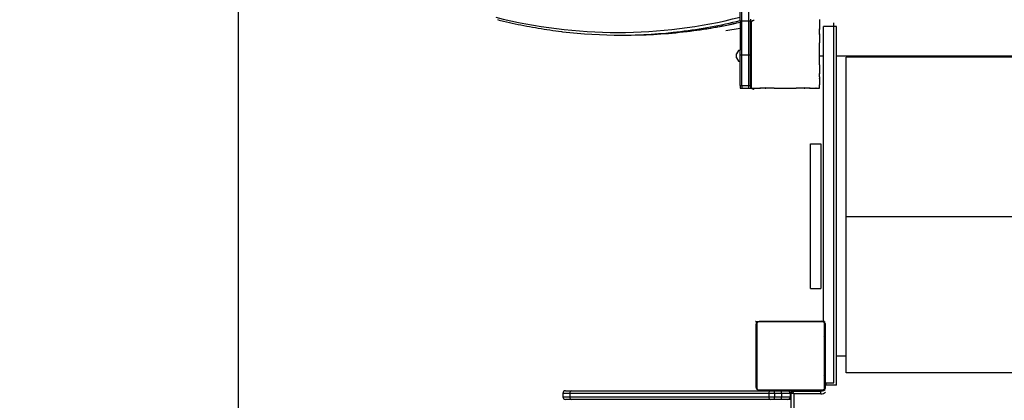
# Model space of a CAD drawing. Units: centimetres. Extents: x -47 to 804, y -392 to 349.
# Drawn here: x 102 to 216, y -154 to -110 of the extents above; entities that cross this region are included whole.
import ezdxf

# ---------------------------------------------------------------- set-up
doc = ezdxf.new("R2010")
doc.units = ezdxf.units.CM
doc.layers.add('strefa', color=6, linetype='Continuous')
doc.dimstyles.get("Standard").update_dxf_attribs({"dimtxt": 10, "dimasz": 20, "dimexe": 0.18, "dimexo": 0.0625, "dimgap": 10, "dimtad": 1, "dimdec": 0, "dimzin": 0, "dimdsep": 46, "dimtxsty": 'Standard', "dimcen": 0.09, "dimadec": 0, "dimazin": 0, "dimtfac": 1, "dimtdec": 4, "dimtofl": 0, "dimtmove": 0, "dimatfit": 3, "dimfxl": 1, "dimtolj": 1, "dimtzin": 0, "dimarcsym": 0})

# ---------------------------------------------------------------- blocks, each defined once
blk = doc.blocks.new('1736')
for p, q in [((-2112.1, -304.5), (-2112.1, -265.3)), ((-2110.1, -304.5), (-2110.1, -265.3)), ((-2102.1, -304.5), (-2102.1, -265.3)), ((-2112.1, -304.5), (-2110.1, -304.5)), ((-2112.1, -304.5), (-2112.1, -311.4)), ((-2110.1, -304.5), (-2102.1, -304.5)), ((-2110.1, -343.6), (-2110.1, -304.5)), ((-2102.1, -343.6), (-2102.1, -304.5)), ((-2102.1, -304.5), (-2100.1, -304.5)), ((-2100.1, -302.6), (-2100.1, -304.5)), ((-2100.1, -306.4), (-2100.1, -304.5)), ((-2100.1, -306.5), (-2100.1, -306.4)), ((-2100.1, -306.6), (-2100.1, -306.5)), ((-2100.1, -306.7), (-2100.1, -306.6)), ((-2100.1, -306.7), (-2100.1, -313.5)), ((-2020.1, -302.7), (-2020.1, -306.5)), ((-2020.1, -306.5), (-2020.1, -306.6)), ((-2020.1, -306.5), (-2020.1, -306.6)), ((-2020.1, -306.5), (-2020.1, -306.5)), ((-2020.1, -306.6), (-2020.1, -313.4)), ((-2003.5, -723.8), (-2003.5, -306.8)), ((-2128.6, -315.4), (-2112.1, -313)), ((-2112.5, -311.5), (-2112.1, -311.4)), ((-2112.1, -311.4), (-2112.1, -313)), ((-2112.1, -313), (-2112.1, -338.5)), ((-2100.1, -314.3), (-2100.1, -313.5)), ((-2100.1, -313.5), (-2099.7, -313.7)), ((-2100.1, -314.3), (-2099.7, -313.7)), ((-2100.1, -319.4), (-2100.1, -314.3)), ((-2100.1, -320.3), (-2100.1, -319.4)), ((-2100.1, -319.4), (-2099.7, -319.6)), ((-2020.1, -313.4), (-2020.5, -313.7)), ((-2020.5, -313.7), (-2020.1, -314.4)), ((-2020.1, -319.4), (-2020.5, -319.6)), ((-2020.1, -313.4), (-2020.1, -314.4)), ((-2020.1, -319.4), (-2020.1, -314.4)), ((-2020.1, -319.4), (-2020.1, -320.4)), ((-2015.5, -344.8), (-2015.5, -310.8)), ((-2003.5, -310.8), (-2015.5, -310.8)), ((-2000.5, -310.8), (-2003.5, -310.8)), ((-2000.5, -344.8), (-2000.5, -310.8)), ((-2100.1, -320.3), (-2099.7, -319.6)), ((-2100.1, -329.3), (-2100.1, -320.3)), ((-2100.1, -329.5), (-2100.1, -329.3)), ((-2100.1, -329.6), (-2100.1, -329.5)), ((-2100.1, -329.7), (-2100.1, -329.6)), ((-2100.1, -329.7), (-2100.1, -343.6)), ((-2020.5, -319.6), (-2020.1, -320.4)), ((-2020.1, -320.4), (-2020.1, -329.5)), ((-2020.1, -329.5), (-2020.1, -329.8)), ((-2020.1, -329.5), (-2020.1, -329.8)), ((-2020.1, -329.5), (-2020.1, -329.5)), ((-2020.1, -344.8), (-2020.1, -329.8)), ((-2114, -338.8), (-2116.4, -342.5)), ((-2112.1, -338.5), (-2114, -338.8)), ((-2112.1, -343.6), (-2112.1, -338.5)), ((-2015.5, -652.5), (-2015.5, -340.8)), ((-2000.5, -692.4), (-2000.5, -340.8)), ((-2116.4, -347.3), (-2116.4, -342.5)), ((-2116.4, -347.3), (-2114, -351)), ((-2114, -351), (-2112.1, -351.3)), ((-2112.1, -343.6), (-2110.1, -343.6)), ((-2112.1, -351.3), (-2112.1, -343.6)), ((-2112.1, -379.4), (-2112.1, -351.3)), ((-2110.1, -379.4), (-2110.1, -343.6)), ((-2110.1, -343.6), (-2102.1, -343.6)), ((-2102.1, -343.6), (-2100.1, -343.6)), ((-2102.1, -379.4), (-2102.1, -343.6)), ((-2100.1, -343.6), (-2100.1, -355.2)), ((-2020.1, -344.8), (-2015.5, -344.8)), ((-2020.1, -355.3), (-2020.1, -344.8)), ((-2000.5, -344.8), (-1783.1, -344.8)), ((-1783.1, -346.3), (-1989.1, -346.3)), ((-1989.1, -531.3), (-1989.1, -346.3)), ((-2100.1, -355.4), (-2100.1, -355.2)), ((-2100.1, -355.5), (-2100.1, -355.4)), ((-2100.1, -355.5), (-2100.1, -355.4)), ((-2100.1, -356.1), (-2100.1, -355.5)), ((-2100.1, -355.5), (-2100.1, -355.5)), ((-2100.1, -364.4), (-2100.1, -356.1)), ((-2100.1, -364.7), (-2100.1, -364.4)), ((-2100.1, -364.7), (-2100.1, -364.7)), ((-2099.7, -365.4), (-2100.1, -364.7)), ((-2100.1, -365.6), (-2100.1, -364.7)), ((-2020.1, -364.6), (-2020.5, -365.4)), ((-2020.1, -355.3), (-2020.1, -355.5)), ((-2020.1, -355.3), (-2020.1, -355.5)), ((-2020.1, -355.5), (-2020.1, -355.5)), ((-2020.1, -355.5), (-2020.1, -364.6)), ((-2020.1, -364.6), (-2020.1, -365.6)), ((-2100.1, -365.6), (-2099.7, -365.4)), ((-2100.1, -365.6), (-2100.1, -370.7)), ((-2099.7, -371.3), (-2100.1, -370.7)), ((-2100.1, -371.6), (-2100.1, -370.7)), ((-2100.1, -371.6), (-2099.7, -371.3)), ((-2100.1, -371.6), (-2100.1, -378)), ((-2020.1, -365.6), (-2020.5, -365.4)), ((-2020.1, -370.7), (-2020.5, -371.3)), ((-2020.1, -371.6), (-2020.5, -371.3)), ((-2020.1, -369.3), (-2020.1, -365.6)), ((-2020.1, -369.3), (-2020.1, -370.7)), ((-2020.1, -370.7), (-2020.1, -371.6)), ((-2020.1, -371.6), (-2020.1, -378.4)), ((-2112.1, -379.4), (-2110.1, -379.4)), ((-2112.1, -379.4), (-2112.1, -382.5)), ((-2112.1, -382.5), (-2110.1, -382.5)), ((-2110.1, -379.4), (-2102.1, -379.4)), ((-2110.1, -379.4), (-2110.1, -382.5)), ((-2110.1, -382.5), (-2102.1, -382.5)), ((-2102.1, -379.4), (-2100.1, -379.4)), ((-2102.1, -382.5), (-2102.1, -379.4)), ((-2102.1, -382.5), (-2100.1, -382.5)), ((-2100.1, -378.4), (-2100.1, -378)), ((-2100.1, -378.5), (-2100.1, -378.4)), ((-2100.1, -378.5), (-2100.1, -378.5)), ((-2100.1, -378.7), (-2100.1, -378.5)), ((-2100.1, -378.7), (-2100.1, -379.4)), ((-2100.1, -379.4), (-2100.1, -382.4)), ((-2100.1, -382.4), (-2100.1, -382.5)), ((-2100.1, -382.4), (-2100.1, -382.4)), ((-2100, -382.5), (-2100.1, -382.4)), ((-2100.1, -382.5), (-2100, -382.5)), ((-2100, -382.5), (-2096.3, -382.5)), ((-2096.1, -382.5), (-2096.3, -382.5)), ((-2096, -382.6), (-2096.1, -382.5)), ((-2096.1, -382.5), (-2096.1, -382.5)), ((-2095.6, -382.5), (-2096, -382.6)), ((-2095.6, -382.5), (-2089.1, -382.5)), ((-2089.1, -382.4), (-2088.9, -382.1)), ((-2089.1, -382.4), (-2088.5, -382.4)), ((-2089.1, -382.5), (-2089.1, -382.4)), ((-2088.3, -382.5), (-2089.1, -382.5)), ((-2088.5, -382.4), (-2088.9, -382.1)), ((-2088.3, -382.5), (-2088.5, -382.4)), ((-2088.1, -382.5), (-2088.3, -382.5)), ((-2088.3, -382.5), (-2088.3, -382.5)), ((-2083.2, -382.5), (-2088.1, -382.5)), ((-2083.2, -382.5), (-2083.1, -382.4)), ((-2083.2, -382.5), (-2082.3, -382.5)), ((-2083.1, -382.4), (-2083, -382.1)), ((-2083.1, -382.4), (-2082.4, -382.4)), ((-2082.4, -382.4), (-2083, -382.1)), ((-2082.3, -382.5), (-2082.4, -382.4)), ((-2082.2, -382.5), (-2082.3, -382.5)), ((-2082, -382.5), (-2082.2, -382.5)), ((-2073.6, -382.5), (-2082, -382.5)), ((-2073.1, -382.5), (-2073.6, -382.5)), ((-2073.1, -382.5), (-2073.1, -382.5)), ((-2073.1, -382.5), (-2073.1, -382.5)), ((-2073, -382.5), (-2073.1, -382.5)), ((-2073.1, -382.5), (-2073.1, -382.5)), ((-2072.8, -382.5), (-2073, -382.5)), ((-2072.8, -382.5), (-2047.2, -382.5)), ((-2047.1, -382.5), (-2047.2, -382.5)), ((-2047.1, -382.5), (-2047.1, -382.5)), ((-2047, -382.5), (-2047.1, -382.5)), ((-2037.9, -382.5), (-2047, -382.5)), ((-2037.8, -382.4), (-2037.9, -382.5)), ((-2037, -382.5), (-2037.9, -382.5)), ((-2037.2, -382.1), (-2037.8, -382.4)), ((-2037.8, -382.4), (-2037.1, -382.4)), ((-2037.1, -382.4), (-2037.2, -382.1)), ((-2037, -382.5), (-2037.1, -382.4)), ((-2031.9, -382.5), (-2037, -382.5)), ((-2031.7, -382.4), (-2031.9, -382.5)), ((-2031, -382.5), (-2031.9, -382.5)), ((-2031.3, -382.1), (-2031.7, -382.4)), ((-2031.7, -382.4), (-2031.1, -382.4)), ((-2031.1, -382.4), (-2031.3, -382.1)), ((-2031, -382.5), (-2031.1, -382.4)), ((-2031, -382.5), (-2024.2, -382.5)), ((-2024.1, -382.5), (-2024.2, -382.5)), ((-2024.1, -382.5), (-2024.1, -382.5)), ((-2024.1, -382.5), (-2024.1, -382.5)), ((-2024.1, -382.5), (-2020.2, -382.5)), ((-2020.1, -382.4), (-2020.2, -382.5)), ((-2020.2, -382.5), (-2020.1, -382.5)), ((-2020.1, -378.4), (-2020.1, -378.6)), ((-2020.1, -378.4), (-2020.1, -378.5)), ((-2020.1, -378.6), (-2020.1, -378.5)), ((-2020.1, -382.3), (-2020.1, -378.6)), ((-2020.1, -382.3), (-2020.1, -382.4)), ((-2020.1, -382.3), (-2020.1, -382.4)), ((-2020.1, -382.4), (-2020.1, -382.4)), ((-2020.1, -382.4), (-2020.1, -382.5)), ((-2030.5, -447), (-2018.5, -447)), ((-2030.5, -614.5), (-2030.5, -447)), ((-2018.5, -447), (-2018.5, -614.5)), ((-1989.1, -692.4), (-1989.1, -527.3)), ((-1379.1, -531.3), (-1989.1, -531.3)), ((-2030.5, -614.5), (-2018.5, -614.5)), ((-2094.2, -652.5), (-2094.2, -652.5)), ((-2094.2, -652.5), (-2094.1, -652.5)), ((-2094.1, -652.5), (-2094.2, -652.5)), ((-2094.2, -652.5), (-2093.8, -652.5)), ((-2094.1, -652.5), (-2090.4, -652.5)), ((-2090.3, -652.4), (-2090.4, -652.5)), ((-2090.3, -652.4), (-2090.2, -652.5)), ((-2090.1, -652.4), (-2090.2, -652.5)), ((-2089.7, -652.5), (-2090.1, -652.4)), ((-2089.7, -652.5), (-2083.3, -652.5)), ((-2083.3, -652.5), (-2083.2, -652.5)), ((-2083.3, -652.5), (-2082.5, -652.5)), ((-2083.2, -652.5), (-2082.6, -652.5)), ((-2083.2, -652.5), (-2083, -652.8)), ((-2082.6, -652.5), (-2083, -652.8)), ((-2082.5, -652.5), (-2082.6, -652.5)), ((-2082.4, -652.4), (-2082.5, -652.5)), ((-2082.2, -652.5), (-2082.4, -652.4)), ((-2077.3, -652.5), (-2082.2, -652.5)), ((-2077.3, -652.5), (-2076.6, -652.5)), ((-2077.3, -652.5), (-2077.3, -652.5)), ((-2077.3, -652.5), (-2077.1, -652.8)), ((-2077.3, -652.5), (-2076.4, -652.5)), ((-2076.6, -652.5), (-2077.1, -652.8)), ((-2076.4, -652.5), (-2076.6, -652.5)), ((-2076.1, -652.5), (-2076.4, -652.5)), ((-2076.4, -652.5), (-2076.4, -652.5)), ((-2076.1, -652.5), (-2067.7, -652.5)), ((-2067.2, -652.4), (-2067.7, -652.5)), ((-2067.2, -652.4), (-2067.2, -652.5)), ((-2067.1, -652.4), (-2067.2, -652.5)), ((-2067.2, -652.5), (-2067.2, -652.4)), ((-2067.2, -652.5), (-2067.2, -652.5)), ((-2067, -652.5), (-2067.1, -652.4)), ((-2067, -652.5), (-2041.3, -652.5)), ((-2041.3, -652.5), (-2041.3, -652.5)), ((-2041.2, -652.5), (-2041.3, -652.5)), ((-2041.1, -652.5), (-2041.2, -652.5)), ((-2032, -652.5), (-2041.1, -652.5)), ((-2032, -652.5), (-2031.2, -652.5)), ((-2031.9, -652.5), (-2032, -652.5)), ((-2031.9, -652.5), (-2031.2, -652.5)), ((-2031.4, -652.8), (-2031.9, -652.5)), ((-2031.2, -652.5), (-2031.4, -652.8)), ((-2031.2, -652.5), (-2031.2, -652.5)), ((-2031.2, -652.5), (-2026, -652.5)), ((-2026, -652.5), (-2025.2, -652.5)), ((-2025.9, -652.5), (-2026, -652.5)), ((-2025.9, -652.5), (-2025.2, -652.5)), ((-2025.4, -652.8), (-2025.9, -652.5)), ((-2025.2, -652.5), (-2025.4, -652.8)), ((-2025.2, -652.5), (-2025.2, -652.5)), ((-2025.2, -652.5), (-2018.4, -652.5)), ((-2018.3, -652.5), (-2018.4, -652.5)), ((-2018.2, -652.5), (-2018.3, -652.5)), ((-2018.2, -652.5), (-2018.2, -652.5)), ((-2018.2, -652.5), (-2015.5, -652.5)), ((-2014.3, -652.5), (-2015.5, -652.5)), ((-2014.7, -652.5), (-2014.3, -652.5)), ((-2014.3, -652.5), (-2014.2, -652.5)), ((-2014.2, -652.6), (-2014.3, -652.5)), ((-2014.3, -652.5), (-2014.3, -652.5)), ((-2014.3, -652.5), (-2014.2, -652.5)), ((-2014.2, -656.4), (-2014.3, -656.5)), ((-2014.2, -656.5), (-2014.3, -656.5)), ((-2014.2, -652.5), (-2014.2, -652.6)), ((-2014.2, -652.5), (-2014.2, -652.5)), ((-2014.2, -652.6), (-2014.2, -656.4)), ((-2014.2, -656.5), (-2014.2, -656.4)), ((-2014.2, -656.5), (-2014.2, -663.4)), ((-2014.2, -663.4), (-2014.6, -663.7)), ((-2014.2, -664.3), (-2014.6, -663.7)), ((-2014.2, -669.3), (-2014.6, -669.6)), ((-2014.2, -670.4), (-2014.6, -669.6)), ((-2014.2, -663.4), (-2014.2, -664.3)), ((-2014.2, -665.7), (-2014.2, -664.3)), ((-2014.2, -665.7), (-2014.2, -669.3)), ((-2014.2, -670.4), (-2014.2, -669.3)), ((-2014.2, -679.4), (-2014.2, -670.4)), ((-2014.2, -679.4), (-2014.3, -679.5)), ((-2014.2, -679.6), (-2014.3, -679.5)), ((-2014.2, -679.6), (-2014.2, -679.4)), ((-2014.2, -679.7), (-2014.2, -679.6)), ((-2014.2, -705.2), (-2014.2, -679.7)), ((-2000.5, -692.4), (-1989.1, -692.4)), ((-2000.5, -726.6), (-2000.5, -692.4)), ((-1989.1, -712.3), (-1989.1, -692.4)), ((-2014.3, -705.4), (-2014.2, -705.2)), ((-2014.2, -705.5), (-2014.3, -705.4)), ((-2014.2, -705.2), (-2014.2, -705.5)), ((-2014.2, -705.5), (-2014.2, -714.5)), ((-2014.6, -715.3), (-2014.2, -714.5)), ((-2014.2, -715.6), (-2014.6, -715.3)), ((-2014.2, -714.5), (-2014.2, -715.6)), ((-2014.2, -715.6), (-2014.2, -720.6)), ((-1379.1, -712.3), (-1989.1, -712.3)), ((-2014.6, -721.2), (-2014.2, -720.6)), ((-2014.2, -721.5), (-2014.6, -721.2)), ((-2014.3, -728.4), (-2014.2, -728.4)), ((-2014.2, -728.5), (-2014.3, -728.4)), ((-2014.2, -720.6), (-2014.2, -721.5)), ((-2014.2, -723.8), (-2014.2, -721.5)), ((-2014.2, -723.8), (-2012.5, -723.8)), ((-2014.2, -728.4), (-2014.2, -723.8)), ((-2014.2, -728.4), (-2014.2, -728.5)), ((-2014.2, -728.5), (-2014.2, -732.3)), ((-2012.5, -726.6), (-2012.5, -723.8)), ((-2012.5, -723.8), (-2003.5, -723.8)), ((-2000.5, -726.6), (-2012.5, -726.6)), ((-2018.3, -732.5), (-2018.2, -732.4)), ((-2018.3, -732.5), (-2018.2, -732.5)), ((-2018.2, -732.5), (-2018.2, -732.4)), ((-2014.4, -732.5), (-2018.2, -732.5)), ((-2014.4, -732.5), (-2014.3, -732.4)), ((-2014.4, -732.5), (-2014.2, -732.5)), ((-2014.3, -732.4), (-2014.3, -732.3)), ((-2014.3, -732.4), (-2014.3, -732.3)), ((-2014.3, -732.3), (-2014.2, -732.3)), ((-2014.3, -732.4), (-2014.3, -732.4)), ((-2014.2, -732.3), (-2014.2, -732.5)), ((-2014.2, -732.5), (-2014.2, -732.5))]:
    blk.add_line(p, q)
at = {"color": 7, "linetype": 'Continuous', "lineweight": 25}
for p, q in [((-2100, -379.7), (-2100, -307.7)), ((-2099.3, -306.4), (-2099.3, -380.9)), ((-2250.7, -320.8), (-2242.6, -320.8)), ((-2093.5, -728.4), (-2093.5, -656.4)), ((-2092.8, -655.2), (-2092.8, -729.7)), ((-2016.3, -653.1), (-2090.8, -653.1)), ((-2089.5, -652.4), (-2017.5, -652.4)), ((-2014.2, -729.7), (-2014.2, -655.2)), ((-2013.5, -656.4), (-2013.5, -728.4)), ((-2013, -684.4), (-2013.5, -684.4)), ((-2013.5, -700.4), (-2013, -700.4)), ((-2013.5, -715.9), (-2013, -715.9)), ((-2013, -719.4), (-2013, -717.1)), ((-2309.6, -735.9), (-2317.5, -735.9)), ((-2317.5, -735.9), (-2317.5, -739.9)), ((-2317.5, -739.9), (-2309.6, -739.9)), ((-2314.5, -732.9), (-2307.5, -732.9)), ((-2079, -735.9), (-2309.6, -735.9)), ((-2309.6, -735.9), (-2309.6, -739.9)), ((-2309.6, -739.9), (-2079, -739.9)), ((-2307.5, -732.9), (-2076.9, -732.9)), ((-2090.8, -731.8), (-2016.3, -731.8)), ((-2017.5, -732.4), (-2089.5, -732.4)), ((-2072.2, -735.9), (-2079, -735.9)), ((-2079, -735.9), (-2079, -739.9)), ((-2079, -739.9), (-2072.2, -739.9)), ((-2078, -732.4), (-2078, -732.9)), ((-2076.9, -732.9), (-2072.2, -732.9)), ((-2072.2, -735.9), (-2072.2, -732.9)), ((-2072.2, -732.9), (-2064, -732.9)), ((-2064, -735.9), (-2072.2, -735.9)), ((-2072.2, -735.9), (-2072.2, -739.9)), ((-2072.2, -739.9), (-2064, -739.9)), ((-2072.2, -742.9), (-2072.2, -739.9)), ((-2064, -735.9), (-2064, -732.9)), ((-2064, -732.9), (-2057, -732.9)), ((-2054, -735.9), (-2064, -735.9)), ((-2064, -735.9), (-2064, -739.9)), ((-2064, -739.9), (-2054, -739.9)), ((-2064, -742.9), (-2064, -739.9)), ((-2062, -732.9), (-2062, -732.4)), ((-2061.5, -732.4), (-2061.5, -732.9)), ((-2057, -732.9), (-2053.5, -732.9)), ((-2054, -735.9), (-2054, -739.9)), ((-2053.5, -732.9), (-2051, -732.9)), ((-2053, -1380.4), (-2053, -735.4)), ((-2051, -733.4), (-2051, -732.9)), ((-2051, -732.9), (-2046, -732.9)), ((-2051, -733.4), (-2018.5, -733.4)), ((-2050, -736.4), (-2050, -1379.4)), ((-2018.5, -736.4), (-2050, -736.4)), ((-2046, -732.4), (-2046, -732.9)), ((-2016.1, -732.9), (-2046, -732.9)), ((-2030, -732.9), (-2030, -732.4)), ((-2018.5, -736.4), (-2018.5, -733.4)), ((-2307.5, -742.9), (-2314.5, -742.9)), ((-2076.9, -742.9), (-2307.5, -742.9)), ((-2072.2, -742.9), (-2076.9, -742.9)), ((-2064, -742.9), (-2072.2, -742.9)), ((-2057, -742.9), (-2064, -742.9)), ((-2053.5, -742.9), (-2057, -742.9)), ((-2053, -742.9), (-2053.5, -742.9))]:
    blk.add_line(p, q, dxfattribs=at)
at = {"color": 8, "linetype": 'Continuous', "lineweight": 25}
for p, q in [((-2053, -735.9), (-2054, -735.9)), ((-2054, -739.9), (-2053, -739.9)), ((-2046, -732.9), (-2046, -733.4))]:
    blk.add_line(p, q, dxfattribs=at)
at = {"color": 7, "linetype": 'Continuous', "lineweight": 25, "flags": 128}
for points in [[(-2050, -736.4), (-2050.6, -736.2), (-2051.2, -736.1), (-2051.7, -735.9), (-2052.1, -735.7), (-2052.5, -735.6), (-2052.8, -735.5), (-2053, -735.5), (-2053, -735.4)], [(-2050, -736.4), (-2050.2, -735.9), (-2050.4, -735.3), (-2050.6, -734.8), (-2050.7, -734.3), (-2050.8, -733.9), (-2050.9, -733.7), (-2051, -733.5), (-2051, -733.4)]]:
    blk.add_lwpolyline(points, dxfattribs=at)
at = {"color": 8, "linetype": 'Continuous', "lineweight": 25, "flags": 128}
blk.add_lwpolyline([(-2053.5, -742.9), (-2053.1, -742.9), (-2053, -742.9)], dxfattribs=at)
at = {"color": 7, "linetype": 'Continuous', "lineweight": 25}
for centre, radius, start, end in [((-2253.8, 258), 575.8, 255.774, 284.2475), ((-2254.4, 279.7), 600.8, 276.9964, 283.7025), ((-2247.6, 289.6), 610.8, 276.9268, 282.8199), ((-2098.5, -307.7), 1.54, 123.4952, 178.3751), ((-2096, -305.2), 1.54, 91.6379, 146.4657), ((-2250.7, 251.9), 572.8, 263.2582, 276.9705), ((-2242.6, 253.1), 573.9, 270.0095, 276.8775), ((-2098.5, -379.6), 1.54, 181.6175, 236.5123), ((-2096, -382.1), 1.54, 213.5332, 268.38), ((-2092, -656.5), 1.54, 123.505, 178.3847), ((-2089.5, -654), 1.54, 91.6163, 146.4905), ((-2017.6, -654), 1.54, 33.5095, 88.3834), ((-2015.1, -656.5), 1.54, 1.6154, 56.4957), ((-2092, -728.4), 1.54, 181.616, 236.4895), ((-2018.5, -727.4), 6, 270, 336.4435), ((-2015.1, -728.4), 1.54, 303.5097, 358.3839), ((-2314.5, -735.9), 3, 90, 180), ((-2314.5, -739.9), 3, 180, 270), ((-2306.9, -735.5), 2.66, 102.7255, 188.646), ((-2306.9, -740.3), 2.66, 171.354, 257.2745), ((-2089.5, -730.9), 1.54, 213.5036, 268.3811), ((-2076.4, -735.5), 2.66, 102.7256, 188.6459), ((-2076.4, -740.3), 2.66, 171.3541, 257.2744), ((-2057, -735.9), 3, 0, 90), ((-2057, -739.9), 3, 270, 0), ((-2051, -735.4), 2, 90, 180), ((-2017.6, -730.9), 1.54, 271.6192, 326.4964)]:
    blk.add_arc(centre, radius, start, end, dxfattribs=at)
at = {"color": 8, "linetype": 'Continuous', "lineweight": 25}
for centre, radius, start, end in [((-2053.6, -734.8), 1.85, 34.7368, 87.3829), ((-2018.5, -727.4), 9, 270, 307.6699)]:
    blk.add_arc(centre, radius, start, end, dxfattribs=at)
at = {"color": 7, "linetype": 'Continuous', "lineweight": 25}
for points, knots in [([(-2393.3, -303), (-2390.9, -303.6), (-2384.1, -305.3), (-2372.8, -307.8), (-2359.4, -310.5), (-2346, -312.9), (-2332.6, -315), (-2323.3, -316.3), (-2318.5, -316.8), (-2318.2, -316.8)], [0, 0, 0, 0, 0.094287, 0.273048, 0.451799, 0.630538, 0.809264, 0.98798, 1, 1, 1, 1]), ([(-2173.6, -316.6), (-2170.1, -316.2), (-2162.1, -315.2), (-2149.6, -313.3), (-2136.2, -311), (-2126, -309), (-2120.3, -307.7), (-2119, -307.4)], [0, 0, 0, 0, 0.193367, 0.439004, 0.684655, 0.930319, 1, 1, 1, 1]), ([(-2100, -307.7), (-2100, -307.4), (-2100, -306.8), (-2099.7, -306), (-2099.3, -305.4), (-2098.9, -304.9), (-2098.4, -304.5), (-2097.9, -304.1), (-2097, -303.8), (-2096.4, -303.7), (-2096, -303.7)], [0, 0, 0, 0, 0.143108, 0.29954, 0.405379, 0.489653, 0.574634, 0.683116, 0.780387, 1, 1, 1, 1]), ([(-2097.2, -304.4), (-2097.4, -304.4), (-2097.7, -304.4), (-2098.2, -304.6), (-2098.5, -304.8), (-2098.7, -305), (-2098.9, -305.3), (-2099.2, -305.6), (-2099.3, -306), (-2099.3, -306.3), (-2099.3, -306.4)], [0, 0, 0, 0, 0.244957, 0.340939, 0.43762, 0.508529, 0.579518, 0.675581, 0.836538, 1, 1, 1, 1]), ([(-2096, -383.7), (-2096.3, -383.7), (-2096.8, -383.6), (-2097.6, -383.4), (-2098.3, -383), (-2098.8, -382.6), (-2099.2, -382.1), (-2099.6, -381.5), (-2099.9, -380.7), (-2100, -380.1), (-2100, -379.7)], [0, 0, 0, 0, 0.143121, 0.299535, 0.405357, 0.489659, 0.57464, 0.683134, 0.780412, 1, 1, 1, 1]), ([(-2099.3, -380.9), (-2099.3, -381.1), (-2099.3, -381.4), (-2099.1, -381.9), (-2098.9, -382.2), (-2098.7, -382.4), (-2098.4, -382.6), (-2098.1, -382.8), (-2097.6, -383), (-2097.4, -383), (-2097.2, -383)], [0, 0, 0, 0, 0.244974, 0.340912, 0.437645, 0.508594, 0.579566, 0.675646, 0.836557, 1, 1, 1, 1]), ([(-2093.5, -656.4), (-2093.5, -656.2), (-2093.5, -655.6), (-2093.2, -654.8), (-2092.8, -654.1), (-2092.4, -653.7), (-2091.9, -653.2), (-2091.4, -652.9), (-2090.5, -652.5), (-2089.9, -652.5), (-2089.5, -652.4)], [0, 0, 0, 0, 0.143091, 0.299539, 0.405378, 0.489653, 0.57462, 0.683129, 0.780408, 1, 1, 1, 1]), ([(-2090.8, -653.1), (-2091, -653.1), (-2091.2, -653.2), (-2091.7, -653.4), (-2092, -653.5), (-2092.2, -653.8), (-2092.5, -654), (-2092.7, -654.4), (-2092.8, -654.8), (-2092.8, -655.1), (-2092.8, -655.2)], [0, 0, 0, 0, 0.244997, 0.34093, 0.437635, 0.508579, 0.579549, 0.675604, 0.836545, 1, 1, 1, 1]), ([(-2017.5, -652.4), (-2017.2, -652.5), (-2016.7, -652.5), (-2015.9, -652.8), (-2015.2, -653.2), (-2014.7, -653.6), (-2014.3, -654), (-2014, -654.6), (-2013.6, -655.4), (-2013.5, -656), (-2013.5, -656.4)], [0, 0, 0, 0, 0.143102, 0.29955, 0.405384, 0.489665, 0.57462, 0.683131, 0.780421, 1, 1, 1, 1]), ([(-2014.2, -655.2), (-2014.2, -655), (-2014.2, -654.7), (-2014.4, -654.3), (-2014.6, -654), (-2014.8, -653.7), (-2015.1, -653.5), (-2015.4, -653.3), (-2015.9, -653.2), (-2016.1, -653.1), (-2016.3, -653.1)], [0, 0, 0, 0, 0.244988, 0.340934, 0.437638, 0.508583, 0.579547, 0.675603, 0.83654, 1, 1, 1, 1]), ([(-2089.5, -732.4), (-2089.8, -732.4), (-2090.3, -732.4), (-2091.2, -732.1), (-2091.8, -731.7), (-2092.3, -731.3), (-2092.7, -730.9), (-2093.1, -730.3), (-2093.4, -729.5), (-2093.5, -728.9), (-2093.5, -728.4)], [0, 0, 0, 0, 0.1431, 0.299554, 0.405378, 0.489657, 0.574623, 0.683135, 0.780408, 1, 1, 1, 1]), ([(-2092.8, -729.7), (-2092.8, -729.9), (-2092.8, -730.2), (-2092.6, -730.6), (-2092.4, -730.9), (-2092.2, -731.2), (-2091.9, -731.4), (-2091.6, -731.6), (-2091.2, -731.7), (-2090.9, -731.7), (-2090.8, -731.8)], [0, 0, 0, 0, 0.244993, 0.340919, 0.437647, 0.508571, 0.579554, 0.675599, 0.836538, 1, 1, 1, 1]), ([(-2013.5, -728.4), (-2013.5, -728.7), (-2013.6, -729.3), (-2013.8, -730.1), (-2014.2, -730.7), (-2014.6, -731.2), (-2015.1, -731.7), (-2015.6, -732), (-2016.5, -732.4), (-2017.1, -732.4), (-2017.5, -732.4)], [0, 0, 0, 0, 0.143103, 0.29955, 0.405372, 0.48966, 0.574625, 0.683134, 0.780411, 1, 1, 1, 1]), ([(-2016.3, -731.8), (-2016.1, -731.7), (-2015.8, -731.7), (-2015.3, -731.5), (-2015, -731.4), (-2014.8, -731.1), (-2014.6, -730.9), (-2014.4, -730.5), (-2014.2, -730.1), (-2014.2, -729.8), (-2014.2, -729.7)], [0, 0, 0, 0, 0.244997, 0.34093, 0.437649, 0.508575, 0.579545, 0.675602, 0.836544, 1, 1, 1, 1])]:
    blk.add_open_spline(points, degree=3, knots=knots, dxfattribs=at)
blk = doc.blocks.new('*D20')
at = {"layer": 'Defpoints', "color": 0}
for p in [(804.05, 299.31), (6.85, -78.32), (804.05, -114.89)]:
    blk.add_point(p, dxfattribs=at)
at = {"layer": 'strefa', "color": 0, "lineweight": -2}
for p, q in [((6.85, -78.26), (6.85, 299.49)), ((26.85, 299.31), (784.05, 299.31)), ((804.05, -114.83), (804.05, 299.49))]:
    blk.add_line(p, q, dxfattribs=at)
at = {"layer": 'strefa', "color": 0}
for points in [[(26.85, 302.64), (26.85, 295.98), (6.85, 299.31)], [(784.05, 295.98), (784.05, 302.64), (804.05, 299.31)]]:
    blk.add_solid(points, dxfattribs=at)
at = {"layer": 'strefa', "color": 0, "insert": (405.45, 314.31), "char_height": 10, "attachment_point": 5}
blk.add_mtext('\\A1;797', dxfattribs=at)
blk = doc.blocks.new('*D21')
at = {"layer": 'Defpoints', "color": 0}
for p in [(389.21, 282.8), (-25.1, -392.07), (389.21, -392.07)]:
    blk.add_point(p, dxfattribs=at)
at = {"layer": 'strefa', "color": 0, "lineweight": -2}
for p, q in [((389.14, 282.8), (-25.28, 282.8)), ((-25.1, 262.8), (-25.1, -372.07)), ((389.14, -392.07), (-25.28, -392.07))]:
    blk.add_line(p, q, dxfattribs=at)
at = {"layer": 'strefa', "color": 0}
for points in [[(-21.76, 262.8), (-28.43, 262.8), (-25.1, 282.8)], [(-28.43, -372.07), (-21.76, -372.07), (-25.1, -392.07)]]:
    blk.add_solid(points, dxfattribs=at)
at = {"layer": 'strefa', "color": 0, "insert": (-40.1, -54.63), "char_height": 10, "attachment_point": 5, "rotation": 90}
blk.add_mtext('\\A1;675', dxfattribs=at)
blk = doc.blocks.new('*D22')
at = {"layer": 'Defpoints', "color": 0}
for p in [(654.05, 101.59), (156.85, -44.91), (654.05, -114.21)]:
    blk.add_point(p, dxfattribs=at)
at = {"layer": 'strefa', "color": 0, "lineweight": -2}
for p, q in [((156.85, -44.85), (156.85, 101.77)), ((176.85, 101.59), (634.05, 101.59)), ((654.05, -114.15), (654.05, 101.77))]:
    blk.add_line(p, q, dxfattribs=at)
at = {"layer": 'strefa', "color": 0}
for points in [[(176.85, 104.92), (176.85, 98.26), (156.85, 101.59)], [(634.05, 98.26), (634.05, 104.92), (654.05, 101.59)]]:
    blk.add_solid(points, dxfattribs=at)
at = {"layer": 'strefa', "color": 0, "insert": (405.45, 116.59), "char_height": 10, "attachment_point": 5}
blk.add_mtext('\\A1;497', dxfattribs=at)
blk = doc.blocks.new('*D23')
at = {"layer": 'Defpoints', "color": 0}
for p in [(389.21, 82.8), (127.36, -242.07), (390.93, -242.07)]:
    blk.add_point(p, dxfattribs=at)
at = {"layer": 'strefa', "color": 0, "lineweight": -2}
for p, q in [((389.14, 82.8), (127.18, 82.8)), ((127.36, 62.8), (127.36, -222.07)), ((390.87, -242.07), (127.18, -242.07))]:
    blk.add_line(p, q, dxfattribs=at)
at = {"layer": 'strefa', "color": 0}
for points in [[(130.7, 62.8), (124.03, 62.8), (127.36, 82.8)], [(124.03, -222.07), (130.7, -222.07), (127.36, -242.07)]]:
    blk.add_solid(points, dxfattribs=at)
at = {"layer": 'strefa', "color": 0, "insert": (112.36, -79.63), "char_height": 10, "attachment_point": 5, "rotation": 90}
blk.add_mtext('\\A1;325', dxfattribs=at)

msp = doc.modelspace()

# ---------------------------------------------------------------- block references
at = {"xscale": 0.1, "yscale": 0.1, "zscale": 0.1}
msp.add_blockref('1736', (396.72, -79.64), dxfattribs=at)

# ---------------------------------------------------------------- dimensions: what is measured, and where the dimension line sits
at = {"layer": 'strefa', "color": 7}
dim = msp.add_linear_dim(base=(804.05, 299.31), p1=(6.85, -78.32), p2=(804.05, -114.89), dimstyle='Standard', override={"dimlfac": 1}, dxfattribs=at)
dim.commit()
dim.dimension.update_dxf_attribs({"geometry": '*D20', "text_midpoint": (405.45, 314.31)})
at = {"layer": 'strefa', "color": 0}
for base, p1, p2, picture, middle in [((-25.1, -392.07), (389.21, 282.8), (389.21, -392.07), '*D21', (-40.1, -54.63)), ((127.36, -242.07), (389.21, 82.8), (390.93, -242.07), '*D23', (112.36, -79.63))]:
    dim = msp.add_linear_dim(base=base, p1=p1, p2=p2, angle=90, dimstyle='Standard', override={"dimlfac": 1}, dxfattribs=at)
    dim.commit()
    dim.dimension.update_dxf_attribs({"geometry": picture, "text_midpoint": middle})
dim = msp.add_linear_dim(base=(654.05, 101.59), p1=(156.85, -44.91), p2=(654.05, -114.21), dimstyle='Standard', override={"dimlfac": 1}, dxfattribs=at)
dim.commit()
dim.dimension.update_dxf_attribs({"geometry": '*D22', "text_midpoint": (405.45, 116.59)})

doc.saveas('drawing.dxf')
